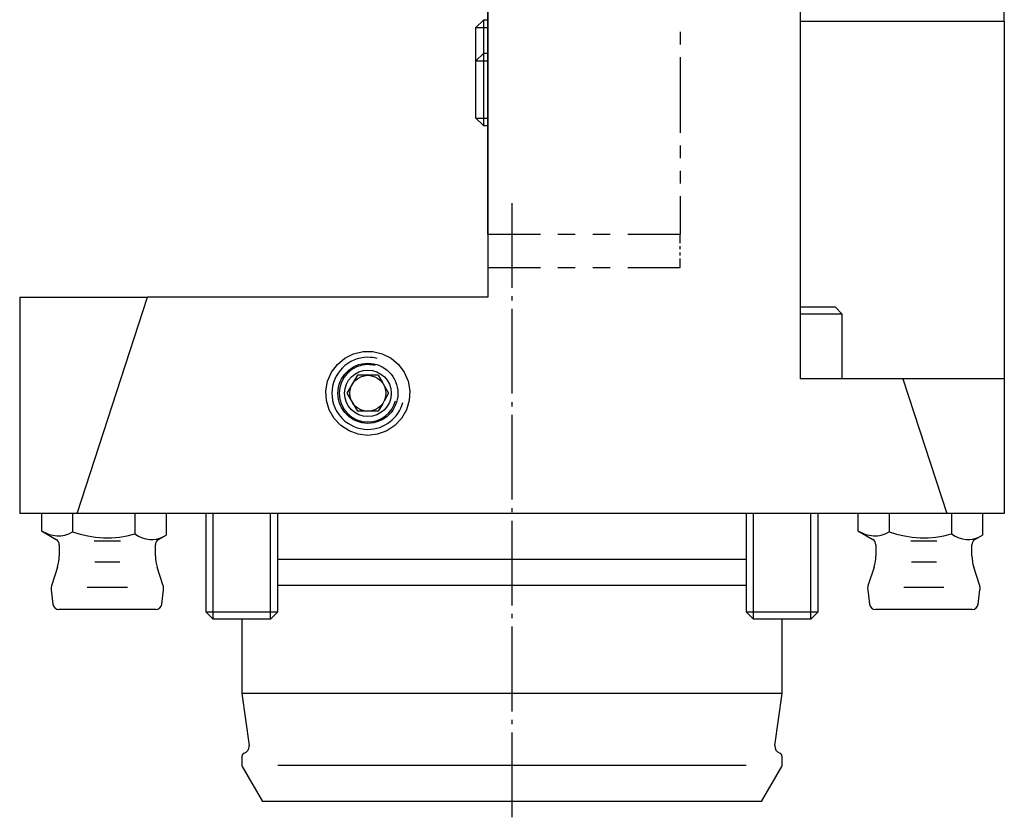
# Model space of a CAD drawing. Extents: x 189 to 449, y 43 to 322.
# Drawn here: x 190 to 272, y 193 to 259 of the extents above; entities that cross this region are included whole.
import ezdxf

# ---------------------------------------------------------------- set-up
doc = ezdxf.new("R2010")
doc.units = 0
doc.header["$MEASUREMENT"] = 0
doc.linetypes.add('AI-LINETYPE-3', pattern=[8.819444, 7.055556, -0.705556, 0.352778, -0.705556])
doc.layers.add('GRAU_10_', color=7, linetype='CONTINUOUS')
doc.layers.add('STANDARDEBENE', color=7, linetype='CONTINUOUS')

msp = doc.modelspace()

# ---------------------------------------------------------------- linework, layer by layer
at = {"layer": 'GRAU_10_', "color": 7}
for points in [[(229.155, 294.962), (229.155, 241.934)], [(229.208, 289.372), (229.208, 235.969)], [(255.208, 289.372), (255.208, 229.169)], [(272.208, 258.931), (272.208, 259.047), (272.208, 259.389), (272.208, 259.937), (272.208, 260.658), (272.208, 261.512), (272.208, 262.448), (272.208, 263.413), (272.208, 264.349), (272.208, 265.203), (272.208, 265.924), (272.208, 266.472), (272.208, 266.814), (272.208, 266.931)], [(272.208, 258.931), (255.208, 258.931)], [(272.208, 258.931), (272.208, 234.169)], [(229.155, 241.934), (229.208, 241.937)], [(190.208, 235.969), (190.208, 217.97)], [(190.208, 235.969), (200.856, 235.969)], [(263.769, 229.169), (267.408, 217.97), (195.008, 217.97), (200.856, 235.969)], [(229.208, 235.969), (200.856, 235.969)], [(272.208, 234.169), (272.208, 233.056), (272.208, 232), (272.208, 231.052), (272.208, 230.26), (272.208, 229.664), (272.208, 229.294), (272.208, 229.169)], [(219.208, 224.469), (218.4, 224.564), (217.637, 224.842), (216.958, 225.288), (216.4, 225.879), (215.994, 226.583), (215.761, 227.361), (215.714, 228.173), (215.855, 228.973), (216.177, 229.72), (216.662, 230.371), (217.285, 230.894), (218.011, 231.258), (218.802, 231.445), (219.614, 231.445), (220.405, 231.258), (221.131, 230.894), (221.754, 230.371), (222.239, 229.72), (222.561, 228.973), (222.702, 228.173), (222.655, 227.361), (222.422, 226.583), (222.015, 225.879), (221.458, 225.288), (220.779, 224.842), (220.015, 224.564), (219.208, 224.469)], [(263.769, 229.169), (255.208, 229.169)], [(272.208, 229.169), (263.769, 229.169)], [(272.208, 229.169), (272.208, 217.97), (267.408, 217.97)], [(195.008, 217.97), (190.208, 217.97)], [(192.012, 217.97), (192.012, 216.512)], [(194.61, 217.97), (194.61, 216.429)], [(199.806, 217.97), (199.806, 216.255)], [(202.404, 217.97), (202.404, 216.165)], [(260.012, 217.97), (260.012, 216.512)], [(262.61, 217.97), (262.61, 216.429)], [(267.806, 217.97), (267.806, 216.255)], [(270.404, 217.97), (270.404, 216.165)], [(192.012, 216.512), (193.258, 215.792)], [(192.012, 216.512), (192.652, 216.214), (193.305, 216.089), (193.47, 216.089), (193.635, 216.102), (193.8, 216.128), (193.964, 216.167), (194.288, 216.277), (194.61, 216.429)], [(260.012, 216.512), (261.258, 215.792)], [(260.012, 216.512), (260.652, 216.214), (261.305, 216.089), (261.47, 216.089), (261.636, 216.102), (261.8, 216.128), (261.964, 216.167), (262.288, 216.277), (262.61, 216.429)], [(194.61, 216.429), (195.241, 216.248), (195.881, 216.101), (196.535, 215.997), (197.195, 215.943), (197.853, 215.945), (198.508, 216), (199.161, 216.106), (199.806, 216.255)], [(199.806, 216.255), (200.109, 216.081), (200.416, 215.941), (200.724, 215.843), (201.036, 215.792)], [(201.036, 215.792), (201.108, 215.788), (201.18, 215.787), (201.252, 215.788), (201.325, 215.792)], [(201.325, 215.792), (201.6, 215.835), (201.872, 215.914), (202.14, 216.026), (202.404, 216.165)], [(201.758, 215.792), (202.404, 216.165)], [(262.61, 216.429), (263.241, 216.248), (263.882, 216.101), (264.535, 215.997), (265.195, 215.943), (265.853, 215.945), (266.508, 216), (267.161, 216.106), (267.806, 216.255)], [(267.806, 216.255), (268.109, 216.081), (268.416, 215.941), (268.725, 215.843), (269.036, 215.792)], [(269.036, 215.792), (269.108, 215.788), (269.18, 215.787), (269.252, 215.788), (269.324, 215.792)], [(269.324, 215.792), (269.6, 215.835), (269.872, 215.914), (270.14, 216.026), (270.404, 216.165)], [(269.758, 215.792), (270.404, 216.165)], [(193.508, 215.359), (193.508, 214.429)], [(201.508, 214.429), (201.508, 215.359)], [(261.508, 215.359), (261.508, 214.429)], [(269.508, 214.429), (269.508, 215.359)], [(211.709, 214.169), (212.865, 214.169), (214.189, 214.169), (215.666, 214.169), (217.285, 214.169), (219.031, 214.169), (220.887, 214.169), (222.836, 214.169), (224.862, 214.169), (226.945, 214.169), (229.066, 214.169), (231.208, 214.169)], [(231.208, 214.169), (233.349, 214.169), (235.471, 214.169), (237.555, 214.169), (239.581, 214.169), (241.53, 214.169), (243.386, 214.169), (245.131, 214.169), (246.75, 214.169), (248.228, 214.169), (249.551, 214.169), (250.708, 214.169)], [(193.357, 213.492), (192.878, 212.034)], [(202.138, 212.034), (201.658, 213.492)], [(261.358, 213.492), (260.878, 212.034)], [(270.138, 212.034), (269.658, 213.492)], [(192.835, 211.599), (192.981, 210.408)], [(202.034, 210.408), (202.18, 211.599)], [(250.707, 211.969), (249.55, 211.969), (248.226, 211.969), (246.749, 211.969), (245.13, 211.969), (243.384, 211.969), (241.529, 211.969), (239.579, 211.969), (237.553, 211.969), (235.47, 211.969), (233.348, 211.969), (231.207, 211.969), (229.065, 211.969), (226.944, 211.969), (224.86, 211.969), (222.835, 211.969), (220.885, 211.969), (219.03, 211.969), (217.284, 211.969), (215.666, 211.969), (214.188, 211.969), (212.865, 211.969), (211.708, 211.969)], [(260.835, 211.599), (260.981, 210.408)], [(270.034, 210.408), (270.181, 211.599)], [(201.538, 209.969), (201.421, 209.969), (201.076, 209.969), (200.524, 209.969), (199.797, 209.969), (198.937, 209.969), (197.994, 209.969), (197.022, 209.969), (196.078, 209.969), (195.218, 209.969), (194.491, 209.969), (193.939, 209.969), (193.595, 209.969), (193.477, 209.969)], [(269.538, 209.969), (269.421, 209.969), (269.077, 209.969), (268.525, 209.969), (267.797, 209.969), (266.937, 209.969), (265.993, 209.969), (265.022, 209.969), (264.078, 209.969), (263.218, 209.969), (262.491, 209.969), (261.94, 209.969), (261.595, 209.969), (261.477, 209.969)], [(208.708, 209.169), (208.708, 202.969)], [(253.108, 198.652), (253.708, 202.969), (253.708, 209.169)], [(208.708, 202.969), (209.308, 198.652)], [(231.208, 202.969), (229.003, 202.969), (226.818, 202.969), (224.677, 202.969), (222.597, 202.969), (220.602, 202.969), (218.707, 202.969), (216.934, 202.969), (215.298, 202.969), (213.815, 202.969), (212.5, 202.969), (211.365, 202.969), (210.421, 202.969), (209.677, 202.969), (209.14, 202.969), (208.816, 202.969), (208.708, 202.969)], [(253.708, 202.969), (253.6, 202.969), (253.275, 202.969), (252.739, 202.969), (251.995, 202.969), (251.051, 202.969), (249.916, 202.969), (248.6, 202.969), (247.118, 202.969), (245.481, 202.969), (243.708, 202.969), (241.814, 202.969), (239.818, 202.969), (237.739, 202.969), (235.598, 202.969), (233.413, 202.969), (231.208, 202.969)], [(208.708, 197.719), (208.708, 197.049)], [(253.708, 197.049), (253.708, 197.719)], [(208.748, 196.9), (210.44, 193.969)], [(251.976, 193.969), (253.668, 196.9)], [(231.208, 193.969), (229.037, 193.969), (226.89, 193.969), (224.79, 193.969), (222.761, 193.969), (220.824, 193.969), (219.001, 193.969), (217.311, 193.969), (215.774, 193.969), (214.406, 193.969), (213.222, 193.969), (212.235, 193.969), (211.457, 193.969), (210.894, 193.969), (210.554, 193.969), (210.44, 193.969)], [(251.976, 193.969), (251.862, 193.969), (251.522, 193.969), (250.959, 193.969), (250.18, 193.969), (249.194, 193.969), (248.009, 193.969), (246.641, 193.969), (245.105, 193.969), (243.415, 193.969), (241.592, 193.969), (239.655, 193.969), (237.625, 193.969), (235.526, 193.969), (233.379, 193.969), (231.208, 193.969)]]:
    msp.add_lwpolyline(points, dxfattribs=at)
at = {"layer": 'GRAU_10_', "color": 7, "linetype": 'AI-LINETYPE-3'}
msp.add_lwpolyline([(231.208, 192.662), (231.208, 244.272)], dxfattribs=at)
at = {"layer": 'GRAU_10_', "color": 7}
msp.add_open_spline([(221.708, 227.969), (221.708, 229.35), (220.588, 230.47), (219.208, 230.47), (217.827, 230.47), (216.708, 229.35), (216.708, 227.969), (216.708, 226.589), (217.827, 225.469), (219.208, 225.469), (220.588, 225.469), (221.708, 226.589), (221.708, 227.969)], degree=3, knots=[0, 0, 0, 0, 1, 1, 1, 2, 2, 2, 3, 3, 3, 4, 4, 4, 4], dxfattribs=at)
for points in [[(193.508, 215.359), (193.508, 215.543), (193.408, 215.704), (193.258, 215.792)], [(201.758, 215.792), (201.599, 215.7), (201.509, 215.534), (201.508, 215.359)], [(261.508, 215.359), (261.508, 215.543), (261.409, 215.704), (261.258, 215.792)], [(269.758, 215.792), (269.598, 215.7), (269.509, 215.534), (269.508, 215.359)], [(193.357, 213.492), (193.462, 213.81), (193.511, 214.133), (193.508, 214.429)], [(201.508, 214.429), (201.508, 214.094), (201.563, 213.772), (201.658, 213.492)], [(261.358, 213.492), (261.462, 213.81), (261.511, 214.133), (261.508, 214.429)], [(269.508, 214.429), (269.508, 214.094), (269.563, 213.772), (269.658, 213.492)], [(192.878, 212.034), (192.83, 211.887), (192.817, 211.737), (192.835, 211.599)], [(202.188, 211.721), (202.188, 211.833), (202.17, 211.94), (202.138, 212.034)], [(202.18, 211.599), (202.185, 211.642), (202.188, 211.684), (202.188, 211.721)], [(260.878, 212.034), (260.83, 211.887), (260.817, 211.737), (260.835, 211.599)], [(270.188, 211.721), (270.188, 211.833), (270.17, 211.94), (270.138, 212.034)], [(270.181, 211.599), (270.186, 211.642), (270.188, 211.684), (270.188, 211.721)], [(192.981, 210.408), (193.013, 210.156), (193.227, 209.97), (193.477, 209.969)], [(201.538, 209.969), (201.793, 209.969), (202.003, 210.159), (202.034, 210.408)], [(260.981, 210.408), (261.012, 210.156), (261.227, 209.97), (261.477, 209.969)], [(269.538, 209.969), (269.792, 209.969), (270.003, 210.159), (270.034, 210.408)], [(208.91, 198.002), (209.156, 198.087), (209.312, 198.318), (209.313, 198.569)], [(209.313, 198.569), (209.313, 198.598), (209.312, 198.627), (209.308, 198.652)], [(253.108, 198.652), (253.068, 198.365), (253.239, 198.096), (253.506, 198.002)], [(208.91, 198.002), (208.787, 197.96), (208.709, 197.845), (208.708, 197.719)], [(253.708, 197.719), (253.708, 197.849), (253.624, 197.96), (253.506, 198.002)], [(208.708, 197.049), (208.708, 196.994), (208.723, 196.943), (208.748, 196.9)], [(253.668, 196.9), (253.695, 196.947), (253.708, 197), (253.708, 197.049)]]:
    msp.add_open_spline(points, degree=3, dxfattribs=at)
at = {"layer": 'STANDARDEBENE', "color": 7}
for points in [[(228.821, 259.037), (228.208, 258.424)], [(228.208, 258.424), (229.155, 258.424)], [(228.208, 255.646), (228.208, 256.47), (228.208, 257.242), (228.208, 257.871), (228.208, 258.281), (228.208, 258.424)], [(229.155, 259.037), (228.821, 259.037)], [(228.821, 259.037), (228.821, 258.904), (228.821, 258.515), (228.821, 257.906), (228.821, 257.131), (228.821, 256.258)], [(229.208, 257.454), (229.208, 258.409)], [(245.208, 258.073), (245.208, 257.02)], [(228.821, 256.258), (228.208, 255.645)], [(229.155, 256.258), (228.821, 256.258)], [(228.821, 256.258), (228.821, 256.156), (228.821, 255.856), (228.821, 255.38), (228.821, 254.759), (228.821, 254.035), (228.821, 253.258), (228.821, 252.482), (228.821, 251.759), (228.821, 251.137), (228.821, 250.661), (228.821, 250.361), (228.821, 250.259)], [(229.208, 255.545), (229.208, 256.5)], [(245.208, 255.967), (245.208, 249.648)], [(228.208, 255.645), (229.155, 255.645)], [(228.208, 250.872), (228.208, 250.988), (228.208, 251.328), (228.208, 251.856), (228.208, 252.521), (228.208, 253.258), (228.208, 253.996), (228.208, 254.662), (228.208, 255.189), (228.208, 255.528), (228.208, 255.645)], [(229.208, 248.861), (229.208, 254.59)], [(228.208, 250.872), (228.821, 250.259)], [(228.208, 250.872), (229.155, 250.872)], [(228.821, 250.259), (229.155, 250.259)], [(245.208, 248.595), (245.208, 247.542)], [(229.208, 246.951), (229.208, 247.906)], [(245.208, 246.488), (245.208, 245.435)], [(229.208, 245.042), (229.208, 245.997)], [(245.208, 244.382), (245.208, 241.222)], [(229.208, 241.222), (229.208, 244.087)], [(229.208, 241.222), (233.572, 241.222)], [(229.208, 241.222), (229.208, 240.464)], [(235.026, 241.222), (236.48, 241.222)], [(237.935, 241.222), (239.39, 241.222)], [(240.844, 241.222), (245.208, 241.222)], [(245.208, 240.464), (245.208, 241.222)], [(229.208, 240.212), (229.208, 239.959)], [(229.208, 239.707), (229.208, 239.454)], [(245.208, 239.959), (245.208, 240.212)], [(245.208, 239.454), (245.208, 239.707)], [(229.208, 239.201), (229.208, 238.444)], [(245.208, 238.444), (245.208, 239.201)], [(229.208, 238.444), (233.572, 238.444)], [(235.026, 238.444), (236.48, 238.444)], [(237.935, 238.444), (239.39, 238.444)], [(240.844, 238.444), (245.208, 238.444)], [(255.208, 235.169), (256.165, 235.169), (256.975, 235.169), (257.592, 235.169), (257.977, 235.169), (258.108, 235.169)], [(258.708, 234.569), (258.597, 234.569), (258.269, 234.569), (257.739, 234.569), (257.03, 234.569), (256.173, 234.569), (255.208, 234.569)], [(258.708, 234.569), (258.108, 235.169)], [(258.708, 229.169), (258.708, 234.569)], [(220.062, 229.469), (218.33, 229.469), (217.463, 227.969), (218.33, 226.469)], [(220.062, 229.469), (220.41, 228.867)], [(220.586, 228.561), (220.928, 227.969)], [(220.928, 227.969), (220.586, 227.377)], [(220.062, 226.469), (218.33, 226.469)], [(220.41, 227.071), (220.062, 226.469)], [(205.708, 217.97), (205.708, 209.783)], [(206.321, 209.169), (206.321, 217.969)], [(211.094, 209.169), (211.094, 217.969)], [(211.708, 209.783), (211.708, 217.97)], [(250.708, 217.97), (250.708, 209.783)], [(251.322, 209.169), (251.322, 217.969)], [(256.094, 209.169), (256.094, 217.969)], [(256.708, 209.783), (256.708, 217.97)], [(198.6, 215.648), (196.416, 215.648)], [(266.6, 215.648), (264.416, 215.648)], [(196.469, 213.949), (198.546, 213.949)], [(264.469, 213.949), (266.547, 213.949)], [(195.833, 211.821), (199.183, 211.821)], [(263.833, 211.821), (267.183, 211.821)], [(205.708, 209.783), (206.321, 209.169)], [(205.708, 209.783), (205.81, 209.783), (206.11, 209.783), (206.587, 209.783), (207.208, 209.783), (207.931, 209.783), (208.708, 209.783)], [(208.708, 209.169), (207.971, 209.169), (207.305, 209.169), (206.777, 209.169), (206.438, 209.169), (206.321, 209.169)], [(208.708, 209.783), (209.484, 209.783), (210.208, 209.783), (210.83, 209.783), (211.306, 209.783), (211.606, 209.783), (211.708, 209.783)], [(211.094, 209.169), (210.978, 209.169), (210.639, 209.169), (210.111, 209.169), (209.446, 209.169), (208.708, 209.169)], [(211.094, 209.169), (211.708, 209.783)], [(250.708, 209.783), (251.322, 209.169)], [(250.708, 209.783), (250.817, 209.783), (251.138, 209.783), (251.645, 209.783), (252.303, 209.783), (253.064, 209.783), (253.872, 209.783)], [(253.838, 209.169), (253.07, 209.169), (252.369, 209.169), (251.809, 209.169), (251.446, 209.169), (251.322, 209.169)], [(256.094, 209.169), (255.986, 209.169), (255.669, 209.169), (255.173, 209.169), (254.544, 209.169), (253.838, 209.169)], [(253.872, 209.783), (254.759, 209.783), (255.55, 209.783), (256.173, 209.783), (256.571, 209.783), (256.708, 209.783)], [(256.094, 209.169), (256.708, 209.783)], [(250.697, 196.969), (211.719, 196.969)]]:
    msp.add_lwpolyline(points, dxfattribs=at)
for points in [[(219.984, 230.867), (219.717, 230.938), (219.45, 230.972), (219.208, 230.969), (217.551, 230.969), (216.208, 229.626), (216.208, 227.969), (216.208, 226.312), (217.551, 224.969), (219.208, 224.969), (220.588, 224.969), (221.751, 225.902), (222.106, 227.193)], [(219.825, 230.275), (219.613, 230.331), (219.4, 230.358), (219.208, 230.356), (217.89, 230.356), (216.821, 229.287), (216.821, 227.969), (216.821, 226.651), (217.89, 225.583), (219.208, 225.583), (220.306, 225.583), (221.231, 226.324), (221.513, 227.352)], [(221.145, 227.969), (221.145, 229.039), (220.278, 229.906), (219.208, 229.906), (218.138, 229.906), (217.27, 229.039), (217.27, 227.969), (217.27, 226.899), (218.138, 226.032), (219.208, 226.032), (220.278, 226.032), (221.145, 226.899), (221.145, 227.969)], [(220.708, 227.969), (220.708, 228.797), (220.036, 229.469), (219.208, 229.469), (218.379, 229.469), (217.708, 228.797), (217.708, 227.969), (217.708, 227.141), (218.379, 226.469), (219.208, 226.469), (220.036, 226.469), (220.708, 227.141), (220.708, 227.969)]]:
    msp.add_open_spline(points, degree=3, knots=[0, 0, 0, 0, 1, 1, 1, 2, 2, 2, 3, 3, 3, 4, 4, 4, 4], dxfattribs=at)

doc.saveas('drawing.dxf')
